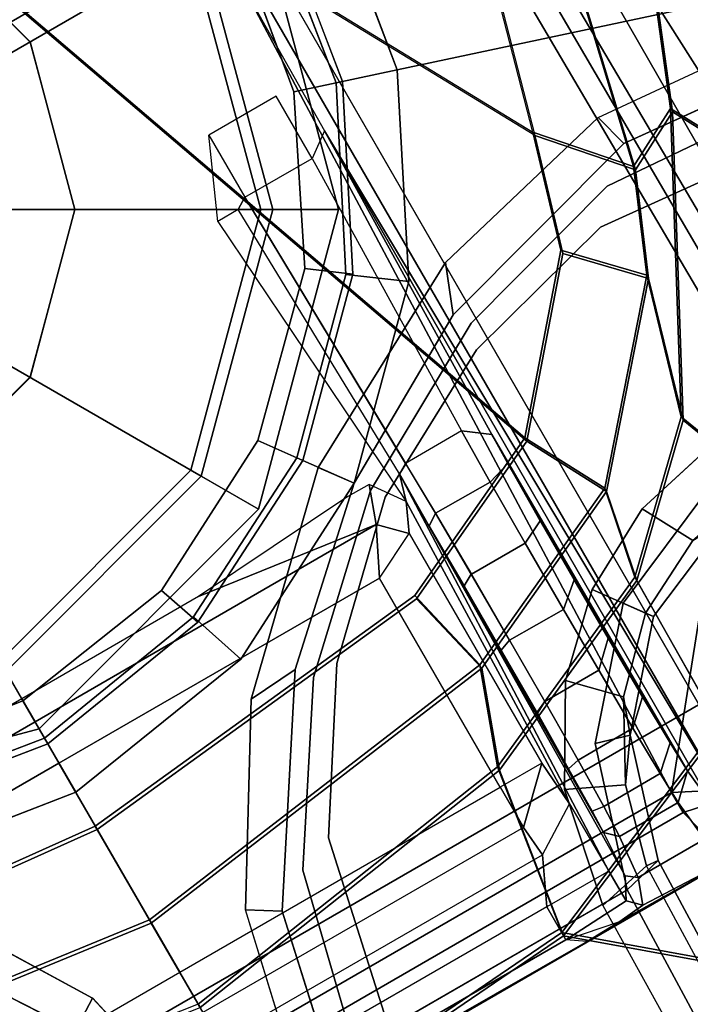
# Model space of a CAD drawing. Units: inches. Extents: x -2 to 242, y -6 to 136.
# Drawn here: x 101 to 102, y 15 to 17 of the extents above; entities that cross this region are included whole.
import ezdxf

# ---------------------------------------------------------------- set-up
doc = ezdxf.new("R2010")
doc.units = ezdxf.units.IN
doc.header["$MEASUREMENT"] = 0
for name, color, linetype in [('SEAT-BASE', 5, 'Continuous'), ('SEAT-FABRIC', 5, 'Continuous'), ('SEAT-FRAME', 5, 'Continuous'), ('SEAT-SHAFT', 5, 'Continuous')]:
    doc.layers.add(name, color=color, linetype=linetype)

# ---------------------------------------------------------------- blocks, each defined once
blk = doc.blocks.new('1MIRRA2_ARMS_ADJLUMBAR_BFLY_0T')
at = {"layer": 'SEAT-BASE'}
for points in [[(1.5748, 0, 12.6697), (-1.5944, 0, 12.6697), (-1.5944, 0.8473, 12.6697), (1.5748, 0.9571, 12.6697)], [(-0.9711, 0.6472, 12.9031), (-1.0498, 0.6079, 12.8272), (-1.0498, 0, 12.8272), (-0.9712, -0.0001, 12.9025)], [(-0.9711, 0.6472, 12.9031), (-0.9712, -0.0001, 12.9025), (-0.9275, -0.0001, 14.1507), (-0.9275, 0.3353, 14.1507)], [(-1.5228, 0, 12.887), (-1.5228, 0.6078, 12.887), (-1.4463, 0.6078, 12.8272), (-1.4463, 0, 12.8272)], [(-1.4463, 0.6078, 12.8272), (-1.4463, 0, 12.8272), (-1.0498, 0, 12.8272), (-1.0498, 0.6079, 12.8272)], [(-0.7586, 0.438, 4.0872), (-0.876, 0, 4.0872), (-0.9843, 0, 8.2854), (-0.8524, 0.4921, 8.2854)], [(-0.8524, 0.4921, 8.2854), (-0.9843, 0, 8.2854), (-0.8563, 0, 8.4429), (-0.7415, 0.4281, 8.4429)], [(-1.4113, 0.1451, 5.3038), (-1.4434, 0.1961, 5.3569), (-1.1106, 0.4128, 5.4065), (-1.1165, 0.3262, 5.3472)], [(-1.4113, 0.1451, 5.3038), (-1.4434, 0.1961, 5.3569), (-1.1106, 0.4128, 5.4065), (-1.1165, 0.3262, 5.3472)], [(-1.1047, 0, 8.4107), (-1.002, 0, 8.3372), (-0.9523, 0.3114, 8.335), (-1.0513, 0.3439, 8.4081)], [(-1.1047, 0, 8.4107), (-1.002, 0, 8.3372), (-0.9523, 0.3114, 8.335), (-1.0513, 0.3439, 8.4081)], [(-0.9633, 0.313, 5.3727), (-0.8884, 0.2878, 5.4163), (-0.9312, 0, 5.4161), (-1.0129, 0, 5.3727)], [(-0.9633, 0.313, 5.3727), (-0.8884, 0.2878, 5.4163), (-0.9312, 0, 5.4161), (-1.0129, 0, 5.3727)], [(-1.4113, 0.1451, 5.3038), (-2.0427, 0, 5.1979), (-2.0516, 0.0609, 5.2504), (-1.4434, 0.1961, 5.3569)], [(-1.4113, 0.1451, 5.3038), (-2.0427, 0, 5.1979), (-2.0516, 0.0609, 5.2504), (-1.4434, 0.1961, 5.3569)], [(-1.6965, 0, 8.2213), (-12.5, 0, 4.7639), (-12.5, -0.3817, 4.7238), (-1.6965, -0.704, 8.1735)], [(-1.6965, 0, 8.2213), (-12.5, 0, 4.7639), (-12.5, -0.3817, 4.7238), (-1.6965, -0.704, 8.1735)], [(-2.0516, -0.0609, 5.2504), (-2.0427, 0, 5.1979), (-1.4113, -0.1451, 5.3038), (-1.4434, -0.1961, 5.3569)], [(-2.0516, -0.0609, 5.2504), (-2.0427, 0, 5.1979), (-1.4113, -0.1451, 5.3038), (-1.4434, -0.1961, 5.3569)], [(-1.6322, -0.8473, 12.6978), (-1.7381, -0.8744, 13.1833), (-1.7379, 0, 13.1798), (-1.6332, 0, 12.7014)], [(-1.737, -0.6048, 13.2057), (-1.735, 0, 13.2075), (-1.7379, 0, 13.1798), (-1.7381, -0.8744, 13.1833)], [(-1.7175, 0, 13.2209), (-1.735, 0, 13.2075), (-1.737, -0.6048, 13.2057), (-1.7175, -0.576, 13.2209)], [(-1.6547, -0.576, 13.2209), (-1.6547, 0, 13.2209), (-1.7175, 0, 13.2209), (-1.7175, -0.576, 13.2209)], [(-1.577, 0, 13.1545), (-1.577, -0.6124, 13.1545), (-1.6547, -0.576, 13.2209), (-1.6547, 0, 13.2209)], [(-1.5944, -0.8473, 12.6697), (-1.6322, -0.8473, 12.6978), (-1.6332, 0, 12.7014), (-1.5944, 0, 12.6697)], [(1.5748, -0.9571, 12.6697), (-1.5944, -0.8473, 12.6697), (-1.5944, 0, 12.6697), (1.5748, 0, 12.6697)], [(-1.5228, -0.6078, 12.887), (-1.5228, 0, 12.887), (-1.577, 0, 13.1545), (-1.577, -0.6124, 13.1545)], [(-1.4463, 0, 12.8272), (-1.4463, -0.6078, 12.8272), (-1.5228, -0.6078, 12.887), (-1.5228, 0, 12.887)], [(-1.0498, -0.6079, 12.8272), (-1.0498, 0, 12.8272), (-1.4463, 0, 12.8272), (-1.4463, -0.6078, 12.8272)], [(-0.9523, -0.3114, 8.335), (-1.002, 0, 8.3372), (-1.1047, 0, 8.4107), (-1.0513, -0.3439, 8.4081)], [(-0.9523, -0.3114, 8.335), (-1.002, 0, 8.3372), (-1.1047, 0, 8.4107), (-1.0513, -0.3439, 8.4081)], [(-0.9712, 0.0001, 12.9025), (-1.0498, 0, 12.8272), (-1.0498, -0.6079, 12.8272), (-0.9711, -0.6472, 12.9031)], [(-0.9312, 0, 5.4161), (-0.8884, -0.2878, 5.4163), (-0.9633, -0.313, 5.3727), (-1.0129, 0, 5.3727)], [(-0.9312, 0, 5.4161), (-0.8884, -0.2878, 5.4163), (-0.9633, -0.313, 5.3727), (-1.0129, 0, 5.3727)], [(-0.9843, 0, 8.2854), (-0.8524, -0.4921, 8.2854), (-0.7415, -0.4281, 8.4429), (-0.8563, 0, 8.4429)], [(-0.9275, -0.3353, 14.1507), (-0.9275, 0.0001, 14.1507), (-0.9712, 0.0001, 12.9025), (-0.9711, -0.6472, 12.9031)], [(-0.876, 0, 0.6476), (-0.7586, -0.438, 0.6476), (-0.7586, -0.438, 4.0872), (-0.876, 0, 4.0872)], [(-0.0584, 0, 0.6476), (-0.0506, -0.0292, 0.6476), (-0.7586, -0.438, 0.6476), (-0.876, 0, 0.6476)], [(-0.8563, 0, 8.4429), (-0.7415, -0.4281, 8.4429), (-0.4773, -0.2756, 8.4429), (-0.5512, 0, 8.4429)], [(-0.876, 0, 4.0872), (-0.7586, -0.438, 4.0872), (-0.8524, -0.4921, 8.2854), (-0.9843, 0, 8.2854)], [(-0.0506, -0.0292, 0.6476), (-0.0292, -0.0506, 0.6476), (-0.438, -0.7586, 0.6476), (-0.7586, -0.438, 0.6476)], [(-0.0292, -0.0506, 0.6476), (0, -0.0584, 0.6476), (0, -0.876, 0.6476), (-0.438, -0.7586, 0.6476)], [(0, -0.0584, 0.6476), (0.0292, -0.0506, 0.6476), (0.438, -0.7586, 0.6476), (0, -0.876, 0.6476)], [(-1.1106, -0.4128, 5.4065), (-1.4434, -0.1961, 5.3569), (-1.4113, -0.1451, 5.3038), (-1.1165, -0.3262, 5.3472)], [(-1.1106, -0.4128, 5.4065), (-1.4434, -0.1961, 5.3569), (-1.4113, -0.1451, 5.3038), (-1.1165, -0.3262, 5.3472)], [(-0.7539, -0.5478, 5.4161), (-0.8195, -0.5954, 5.3727), (-0.9633, -0.313, 5.3727), (-0.8884, -0.2878, 5.4163)], [(-0.7539, -0.5478, 5.4161), (-0.8195, -0.5954, 5.3727), (-0.9633, -0.313, 5.3727), (-0.8884, -0.2878, 5.4163)], [(-0.7415, -0.4281, 8.4429), (-0.4281, -0.7415, 8.4429), (-0.2756, -0.4773, 8.4429), (-0.4773, -0.2756, 8.4429)], [(-0.9523, -0.3114, 8.335), (-1.0513, -0.3439, 8.4081), (-0.894, -0.6495, 8.4101), (-0.8106, -0.5889, 8.3367)], [(-0.9523, -0.3114, 8.335), (-1.0513, -0.3439, 8.4081), (-0.894, -0.6495, 8.4101), (-0.8106, -0.5889, 8.3367)], [(-1.1106, -0.4128, 5.4065), (-1.1165, -0.3262, 5.3472), (-0.8419, -0.6117, 5.368), (-0.894, -0.6495, 5.4213)], [(-1.1106, -0.4128, 5.4065), (-1.1165, -0.3262, 5.3472), (-0.8419, -0.6117, 5.368), (-0.894, -0.6495, 5.4213)], [(-0.9079, -0.6299, 14.15), (-0.9275, -0.3353, 14.1507), (-0.9711, -0.6472, 12.9031), (-0.9079, -0.67, 14.1697)], [(-1.6965, -0.704, 8.1735), (-12.5, -0.3817, 4.7238), (-12.4775, -0.445, 4.6477), (-1.6803, -0.7723, 8.0987)], [(-1.6965, -0.704, 8.1735), (-12.5, -0.3817, 4.7238), (-12.4775, -0.445, 4.6477), (-1.6803, -0.7723, 8.0987)], [(-0.8524, -0.4921, 8.2854), (-0.4921, -0.8524, 8.2854), (-0.4281, -0.7415, 8.4429), (-0.7415, -0.4281, 8.4429)], [(-1.6783, -0.7512, 7.9856), (-1.6803, -0.7723, 8.0987), (-12.4775, -0.445, 4.6477), (-11.7886, -0.4644, 4.8238)], [(-1.6783, -0.7512, 7.9856), (-1.6803, -0.7723, 8.0987), (-12.4775, -0.445, 4.6477), (-11.7886, -0.4644, 4.8238)], [(-0.7586, -0.438, 4.0872), (-0.438, -0.7586, 4.0872), (-0.4921, -0.8524, 8.2854), (-0.8524, -0.4921, 8.2854)], [(-0.7586, -0.438, 0.6476), (-0.438, -0.7586, 0.6476), (-0.438, -0.7586, 4.0872), (-0.7586, -0.438, 4.0872)], [(-1.6783, -0.7512, 7.9856), (-1.6986, -0.6567, 7.914), (-11.7886, -0.4644, 4.8238), (-1.6783, -0.7512, 7.9856)], [(-1.6783, -0.7512, 7.9856), (-1.6986, -0.6567, 7.914), (-11.7886, -0.4644, 4.8238), (-1.6783, -0.7512, 7.9856)], [(-0.4281, -0.7415, 8.4429), (0, -0.8563, 8.4429), (0, -0.5512, 8.4429), (-0.2756, -0.4773, 8.4429)], [(0, -0.8563, 8.4429), (0.4281, -0.7415, 8.4429), (0.2756, -0.4773, 8.4429), (0, -0.5512, 8.4429)], [(-0.5954, -0.8195, 5.3727), (-0.8195, -0.5954, 5.3727), (-0.7539, -0.5478, 5.4161), (-0.5482, -0.756, 5.4163)], [(-0.5954, -0.8195, 5.3727), (-0.8195, -0.5954, 5.3727), (-0.7539, -0.5478, 5.4161), (-0.5482, -0.756, 5.4163)], [(-1.7355, -0.6677, 13.2393), (-1.737, -0.6048, 13.2057), (-1.7175, -0.576, 13.2209), (-1.7355, -0.6677, 13.2393)], [(-1.7175, -0.576, 13.2209), (-1.7355, -0.6677, 13.2393), (-1.7309, -0.7138, 13.3375), (-1.7112, -0.6941, 13.3369)], [(-1.7175, -0.576, 13.2209), (-1.7112, -0.6941, 13.3369), (-1.6547, -0.6934, 13.3323), (-1.6547, -0.576, 13.2209)], [(-1.6547, -0.6934, 13.3323), (-1.6547, -0.576, 13.2209), (-1.577, -0.6124, 13.1545), (-1.5269, -0.6926, 13.2474)], [(-0.894, -0.6495, 8.4101), (-0.6519, -0.8935, 8.4081), (-0.5904, -0.8095, 8.335), (-0.8106, -0.5889, 8.3367)], [(-0.894, -0.6495, 8.4101), (-0.6519, -0.8935, 8.4081), (-0.5904, -0.8095, 8.335), (-0.8106, -0.5889, 8.3367)], [(-1.7381, -0.8744, 13.1833), (-1.7381, -0.8744, 13.1833), (-1.7355, -0.6677, 13.2393), (-1.737, -0.6048, 13.2057)], [(-1.577, -0.6124, 13.1545), (-1.5269, -0.6926, 13.2474), (-1.4463, -0.6866, 12.9046), (-1.5228, -0.6078, 12.887)], [(-1.4463, -0.6078, 12.8272), (-1.5228, -0.6078, 12.887), (-1.4463, -0.6866, 12.9046), (-1.4463, -0.6078, 12.8272)], [(-1.4463, -0.6866, 12.9046), (-1.4463, -0.6078, 12.8272), (-1.0498, -0.6079, 12.8272), (-1.0104, -0.6866, 12.9046)], [(-1.0104, -0.6866, 12.9046), (-0.9711, -0.6472, 12.9031), (-1.0498, -0.6079, 12.8272), (-1.0104, -0.6866, 12.9046)], [(-0.8419, -0.6117, 5.368), (-0.6553, -0.961, 5.3472), (-0.7358, -0.9287, 5.4065), (-0.894, -0.6495, 5.4213)], [(-0.8419, -0.6117, 5.368), (-0.6553, -0.961, 5.3472), (-0.7358, -0.9287, 5.4065), (-0.894, -0.6495, 5.4213)], [(-1.5025, -0.6974, 7.9558), (-1.5458, -0.7883, 8.029), (-1.6783, -0.7512, 7.9856), (-1.6986, -0.6567, 7.914)], [(-1.5025, -0.6974, 7.9558), (-1.5458, -0.7883, 8.029), (-1.6783, -0.7512, 7.9856), (-1.6986, -0.6567, 7.914)], [(-0.9711, -0.6472, 12.9031), (-1.0104, -0.6866, 12.9046), (-0.9629, -0.7086, 14.1681), (-0.9079, -0.67, 14.1697)], [(-1.7381, -0.8744, 13.1833), (-1.7381, -0.8744, 13.1834), (-1.7309, -0.7138, 13.3375), (-1.7355, -0.6677, 13.2393)], [(-0.4096, -0.7093, 14.2084), (-0.4096, -0.6708, 14.1698), (-0.9629, -0.7086, 14.1681), (-0.918, -0.7222, 14.8049)], [(-0.2796, -0.7291, 14.1697), (-0.3975, -0.7291, 14.2241), (-0.4096, -0.7093, 14.2084), (-0.4096, -0.6708, 14.1698)], [(-1.6751, -0.7127, 14.2592), (-1.7112, -0.6941, 13.3369), (-1.7309, -0.7138, 13.3375), (-1.6881, -0.7298, 14.2595)], [(-0.918, -0.7222, 14.8049), (-1.6547, -0.6934, 13.3323), (-1.7112, -0.6941, 13.3369), (-1.6751, -0.7127, 14.2592)], [(-0.918, -0.7222, 14.8049), (-0.9629, -0.7086, 14.1681), (-1.5269, -0.6926, 13.2474), (-1.6547, -0.6934, 13.3323)], [(-1.5269, -0.6926, 13.2474), (-0.9629, -0.7086, 14.1681), (-1.0104, -0.6866, 12.9046), (-1.4463, -0.6866, 12.9046)], [(-1.6803, -0.7723, 8.0987), (-1.4792, -0.8356, 8.1569), (-1.462, -0.7789, 8.2316), (-1.6965, -0.704, 8.1735)], [(-1.6803, -0.7723, 8.0987), (-1.4792, -0.8356, 8.1569), (-1.462, -0.7789, 8.2316), (-1.6965, -0.704, 8.1735)], [(-1.5025, -0.6974, 7.9558), (-1.348, -0.7887, 7.9737), (-1.419, -0.8573, 8.0468), (-1.5458, -0.7883, 8.029)], [(-1.5025, -0.6974, 7.9558), (-1.348, -0.7887, 7.9737), (-1.419, -0.8573, 8.0468), (-1.5458, -0.7883, 8.029)], [(-0.4096, -0.7093, 14.2084), (-0.3975, -0.7291, 14.2241), (-0.9079, -0.7394, 14.8134), (-0.918, -0.7222, 14.8049)], [(-1.7309, -0.7138, 13.3375), (-1.7381, -0.8744, 13.1834), (-1.6881, -0.8556, 14.2595), (-1.6881, -0.7299, 14.2595)], [(-1.5956, -0.7173, 14.6624), (-1.6751, -0.7127, 14.2592), (-1.6881, -0.7299, 14.2595), (-1.6143, -0.7369, 14.668)], [(-1.5956, -0.7173, 14.6624), (-1.0165, -0.7211, 14.8799), (-0.918, -0.7222, 14.8049), (-1.6751, -0.7127, 14.2592)], [(-1.5587, -0.7396, 14.7802), (-1.5558, -0.7188, 14.7492), (-1.5956, -0.7173, 14.6624), (-1.6143, -0.7369, 14.668)], [(-1.13, -0.7219, 14.9263), (-1.0165, -0.7211, 14.8799), (-1.5956, -0.7173, 14.6624), (-1.5558, -0.7188, 14.7492)], [(-1.4761, -0.7204, 14.8424), (-1.5558, -0.7188, 14.7492), (-1.5587, -0.7396, 14.7802), (-1.4718, -0.7411, 14.8709)], [(-1.4761, -0.7204, 14.8424), (-1.2522, -0.722, 14.9355), (-1.13, -0.7219, 14.9263), (-1.5558, -0.7188, 14.7492)], [(-1.2522, -0.722, 14.9355), (-1.2522, -0.722, 14.9355), (-1.4761, -0.7204, 14.8424), (-1.3716, -0.7215, 14.9066)], [(-1.361, -0.7415, 14.9315), (-1.3716, -0.7215, 14.9066), (-1.4761, -0.7204, 14.8424), (-1.4718, -0.7411, 14.8709)], [(-1.2522, -0.722, 14.9355), (-1.3716, -0.7215, 14.9066), (-1.361, -0.7415, 14.9315), (-1.2447, -0.7422, 14.9554)], [(-1.1195, -0.7417, 14.9437), (-1.13, -0.7219, 14.9263), (-1.2522, -0.722, 14.9355), (-1.2447, -0.7422, 14.9554)], [(-1.0165, -0.7211, 14.8799), (-1.13, -0.7219, 14.9263), (-1.1195, -0.7417, 14.9437), (-1.0036, -0.7409, 14.8948)], [(-0.9079, -0.7394, 14.8134), (-0.918, -0.7222, 14.8049), (-1.0165, -0.7211, 14.8799), (-1.0036, -0.7409, 14.8948)], [(-1.6881, -0.8556, 14.2595), (-1.6143, -0.8486, 14.668), (-1.6143, -0.7369, 14.668), (-1.6881, -0.7299, 14.2595)], [(-1.6143, -0.7369, 14.668), (-1.6143, -0.8486, 14.668), (-1.5585, -0.8468, 14.7806), (-1.5587, -0.7396, 14.7802)], [(-1.5585, -0.8468, 14.7806), (-1.4713, -0.8453, 14.8713), (-1.4718, -0.7411, 14.8709), (-1.5587, -0.7396, 14.7802)], [(-1.4718, -0.7411, 14.8709), (-1.4713, -0.8453, 14.8713), (-1.3609, -0.8442, 14.9315), (-1.361, -0.7415, 14.9315)], [(-1.3609, -0.8442, 14.9315), (-1.2453, -0.8437, 14.9554), (-1.2447, -0.7422, 14.9554), (-1.361, -0.7415, 14.9315)], [(-1.2447, -0.7422, 14.9554), (-1.2453, -0.8437, 14.9554), (-1.12, -0.8438, 14.9438), (-1.1196, -0.7418, 14.9437)], [(-1.12, -0.8438, 14.9438), (-1.0041, -0.8444, 14.895), (-1.0036, -0.7409, 14.8948), (-1.1196, -0.7418, 14.9437)], [(-1.0036, -0.7409, 14.8948), (-1.0041, -0.8444, 14.895), (-0.9079, -0.8456, 14.8134), (-0.9079, -0.7389, 14.8134)], [(-0.9079, -0.8456, 14.8134), (-0.9079, -0.7389, 14.8134), (-0.3975, -0.7291, 14.2241), (-0.3975, -0.8566, 14.2241)], [(-0.4921, -0.8524, 8.2854), (0, -0.9843, 8.2854), (0, -0.8563, 8.4429), (-0.4281, -0.7415, 8.4429)], [(-0.3975, -0.7291, 14.2241), (-0.3975, -0.8566, 14.2241), (-0.2796, -0.8566, 14.1697), (-0.2796, -0.7291, 14.1697)], [(-1.4792, -0.8356, 8.1569), (-1.6803, -0.7723, 8.0987), (-1.6783, -0.7512, 7.9856), (-1.5458, -0.7883, 8.029)], [(-1.4792, -0.8356, 8.1569), (-1.6803, -0.7723, 8.0987), (-1.6783, -0.7512, 7.9856), (-1.5458, -0.7883, 8.029)], [(-0.5954, -0.8195, 5.3727), (-0.5482, -0.756, 5.4163), (-0.2877, -0.8856, 5.4161), (-0.313, -0.9633, 5.3727)], [(-0.5954, -0.8195, 5.3727), (-0.5482, -0.756, 5.4163), (-0.2877, -0.8856, 5.4161), (-0.313, -0.9633, 5.3727)], [(-0.438, -0.7586, 4.0872), (0, -0.876, 4.0872), (0, -0.9843, 8.2854), (-0.4921, -0.8524, 8.2854)], [(-0.438, -0.7586, 0.6476), (0, -0.876, 0.6476), (0, -0.876, 4.0872), (-0.438, -0.7586, 4.0872)], [(-1.419, -0.8573, 8.0468), (-1.4792, -0.8356, 8.1569), (-1.5458, -0.7883, 8.029), (-1.419, -0.8573, 8.0468)], [(-1.419, -0.8573, 8.0468), (-1.4792, -0.8356, 8.1569), (-1.5458, -0.7883, 8.029), (-1.419, -0.8573, 8.0468)], [(-1.3294, -0.9659, 8.1782), (-1.2853, -0.9339, 8.2531), (-1.462, -0.7789, 8.2316), (-1.4792, -0.8356, 8.1569)], [(-1.3294, -0.9659, 8.1782), (-1.2853, -0.9339, 8.2531), (-1.462, -0.7789, 8.2316), (-1.4792, -0.8356, 8.1569)], [(-1.2405, -0.9013, 7.9785), (-1.318, -0.9576, 8.0529), (-1.419, -0.8573, 8.0468), (-1.348, -0.7887, 7.9737)], [(-1.2405, -0.9013, 7.9785), (-1.318, -0.9576, 8.0529), (-1.419, -0.8573, 8.0468), (-1.348, -0.7887, 7.9737)], [(-0.3414, -1.0506, 8.4107), (-0.3096, -0.9529, 8.3372), (-0.5904, -0.8095, 8.335), (-0.6519, -0.8935, 8.4081)], [(-0.3414, -1.0506, 8.4107), (-0.3096, -0.9529, 8.3372), (-0.5904, -0.8095, 8.335), (-0.6519, -0.8935, 8.4081)], [(-1.318, -0.9576, 8.0529), (-1.3294, -0.9659, 8.1782), (-1.4792, -0.8356, 8.1569), (-1.419, -0.8573, 8.0468)], [(-1.318, -0.9576, 8.0529), (-1.3294, -0.9659, 8.1782), (-1.4792, -0.8356, 8.1569), (-1.419, -0.8573, 8.0468)], [(-1.6322, -0.8473, 12.6978), (-1.6416, -0.8891, 12.7301), (-1.6797, -0.9094, 12.8976), (-1.7381, -0.8744, 13.1833)], [(-1.6486, -0.895, 14.2583), (-1.5768, -0.888, 14.6568), (-1.6143, -0.8486, 14.668), (-1.6881, -0.8556, 14.2595)], [(-1.6416, -0.8891, 12.7301), (-1.6322, -0.8473, 12.6978), (-1.5944, -0.8473, 12.6697), (-1.6304, -0.917, 12.7332)], [(-0.9141, -1.398, 12.6697), (-1.6304, -0.917, 12.7332), (-1.6304, -0.917, 12.7332), (-1.5944, -0.8473, 12.6697)], [(-1.6143, -0.8486, 14.668), (-1.5768, -0.888, 14.6568), (-1.523, -0.8862, 14.7631), (-1.5585, -0.8468, 14.7806)], [(-0.9141, -1.398, 12.6697), (-1.5944, -0.8473, 12.6697), (1.5748, -0.9571, 12.6697), (1.5748, -2.4894, 12.6697)], [(-1.523, -0.8862, 14.7631), (-1.4344, -0.8846, 14.8502), (-1.4713, -0.8453, 14.8713), (-1.5585, -0.8468, 14.7806)], [(-1.4713, -0.8453, 14.8713), (-1.4344, -0.8846, 14.8502), (-1.3231, -0.8837, 14.9031), (-1.3609, -0.8442, 14.9315)], [(-1.3231, -0.8837, 14.9031), (-1.2119, -0.8835, 14.9174), (-1.2453, -0.8437, 14.9554), (-1.3609, -0.8442, 14.9315)], [(-1.2453, -0.8437, 14.9554), (-1.2119, -0.8835, 14.9174), (-1.1002, -0.8838, 14.8976), (-1.12, -0.8438, 14.9438)], [(-1.1002, -0.8838, 14.8976), (-0.992, -0.8848, 14.8396), (-1.0041, -0.8444, 14.895), (-1.12, -0.8438, 14.9438)], [(-1.0041, -0.8444, 14.895), (-0.992, -0.8848, 14.8396), (-0.9376, -0.8857, 14.7883), (-0.9079, -0.8456, 14.8134)], [(-0.9376, -0.8857, 14.7883), (-0.3684, -0.8972, 14.131), (-0.3975, -0.8566, 14.2241), (-0.9079, -0.8456, 14.8134)], [(-1.6486, -0.895, 14.2583), (-0.3684, -0.8972, 14.131), (-0.9378, -0.8857, 14.7882), (-1.5768, -0.888, 14.6568)], [(-1.523, -0.8862, 14.7631), (-1.5768, -0.888, 14.6568), (-0.9376, -0.8857, 14.7883), (-0.992, -0.8848, 14.8396)], [(-1.1002, -0.8838, 14.8976), (-1.4344, -0.8846, 14.8502), (-1.523, -0.8862, 14.7631), (-0.992, -0.8848, 14.8396)], [(-1.2119, -0.8835, 14.9174), (-1.1002, -0.8838, 14.8976), (-1.4344, -0.8846, 14.8502), (-1.3231, -0.8837, 14.9031)], [(-0.2877, -0.8856, 5.4161), (-0.0009, -0.9339, 5.4163), (0, -1.0129, 5.3727), (-0.313, -0.9633, 5.3727)], [(-0.2877, -0.8856, 5.4161), (-0.0009, -0.9339, 5.4163), (0, -1.0129, 5.3727), (-0.313, -0.9633, 5.3727)], [(-0.3684, -0.8972, 14.131), (-1.6486, -0.895, 14.2583), (-1.7032, -0.9154, 13.0851), (-1.6637, -0.9187, 12.8987)], [(0.6357, -0.9187, 12.8989), (0.7089, -0.9079, 13.5147), (-0.3684, -0.8972, 14.131), (-1.6637, -0.9187, 12.8987)], [(-1.2538, -1.0846, 8.0468), (-1.318, -0.9576, 8.0529), (-1.2405, -0.9013, 7.9785), (-1.1667, -1.0383, 7.9737)], [(-1.2538, -1.0846, 8.0468), (-1.318, -0.9576, 8.0529), (-1.2405, -0.9013, 7.9785), (-1.1667, -1.0383, 7.9737)], [(0.6357, -0.9187, 12.8989), (-1.6637, -0.9187, 12.8987), (-1.5923, -0.9587, 12.86), (0.6357, -0.9587, 12.8602)], [(-1.1926, -1.1498, 8.2316), (-1.2853, -0.9339, 8.2531), (-1.3294, -0.9659, 8.1782), (-1.2518, -1.1486, 8.1569)], [(-1.1926, -1.1498, 8.2316), (-1.2853, -0.9339, 8.2531), (-1.3294, -0.9659, 8.1782), (-1.2518, -1.1486, 8.1569)], [(-0.5741, -1.2974, 5.3038), (-0.6325, -1.3121, 5.3569), (-0.7358, -0.9287, 5.4065), (-0.6553, -0.961, 5.3472)], [(-0.5741, -1.2974, 5.3038), (-0.6325, -1.3121, 5.3569), (-0.7358, -0.9287, 5.4065), (-0.6553, -0.961, 5.3472)], [(0.0019, -1.0019, 8.335), (-0.3096, -0.9529, 8.3372), (-0.3414, -1.0506, 8.4107), (0.0022, -1.1061, 8.4081)], [(0.0019, -1.0019, 8.335), (-0.3096, -0.9529, 8.3372), (-0.3414, -1.0506, 8.4107), (0.0022, -1.1061, 8.4081)], [(-1.5923, -0.9587, 12.86), (-1.1164, -1.2993, 12.866), (0.6366, -1.2846, 12.8659), (0.6361, -0.9587, 12.8602)], [(-1.2518, -1.1486, 8.1569), (-1.3294, -0.9659, 8.1782), (-1.318, -0.9576, 8.0529), (-1.2538, -1.0846, 8.0468)], [(-1.2518, -1.1486, 8.1569), (-1.3294, -0.9659, 8.1782), (-1.318, -0.9576, 8.0529), (-1.2538, -1.0846, 8.0468)], [(-1.2538, -1.0846, 8.0468), (-1.1667, -1.0383, 7.9737), (-1.1275, -1.2134, 7.9558), (-1.2274, -1.2265, 8.029)], [(-1.2538, -1.0846, 8.0468), (-1.1667, -1.0383, 7.9737), (-1.1275, -1.2134, 7.9558), (-1.2274, -1.2265, 8.029)], [(0.6368, -1.3232, 12.9039), (0.6366, -1.2846, 12.8659), (-1.1164, -1.2993, 12.866), (-1.0938, -1.3331, 12.9039)], [(-0.5741, -1.2974, 5.3038), (-0.6312, -1.9427, 5.1979), (-0.6919, -1.9324, 5.2504), (-0.6325, -1.3121, 5.3569)], [(-0.5741, -1.2974, 5.3038), (-0.6312, -1.9427, 5.1979), (-0.6919, -1.9324, 5.2504), (-0.6325, -1.3121, 5.3569)], [(0.3905, -1.351, 13.295), (0.6368, -1.3232, 12.9039), (-1.0938, -1.3331, 12.9039), (-1.0754, -1.3652, 13.077)], [(0.3875, -1.4186, 13.3045), (0.3905, -1.351, 13.295), (-1.0754, -1.3652, 13.077), (-0.9631, -1.4156, 13.1079)], [(0.4196, -2.6254, 12.6697), (-0.2154, -2.0191, 12.6697), (-0.9141, -1.398, 12.6697), (1.5748, -2.4894, 12.6697)], [(0.7148, -1.4242, 13.4016), (0.3875, -1.4186, 13.3045), (-0.9631, -1.4156, 13.1079), (-1.0624, -1.4986, 13.1541)], [(0.7148, -1.4242, 13.4016), (-1.0624, -1.4986, 13.1541), (-0.9557, -1.7147, 13.2603), (0.8038, -1.5341, 13.4177)], [(-0.9557, -1.7147, 13.2603), (0.5858, -3.5867, 13.2603), (0.796, -3.4198, 13.4206), (0.8038, -1.5341, 13.4177)]]:
    blk.add_3dface(points, dxfattribs=at)
for points, invisible_edges in [([(-1.462, 0.7789, 8.2316), (-1.6965, 0.704, 8.1735), (-1.6965, 0, 8.2213), (-1.1047, 0, 8.4107)], 10), ([(-1.462, 0.7789, 8.2316), (-1.6965, 0.704, 8.1735), (-1.6965, 0, 8.2213), (-1.1047, 0, 8.4107)], 10), ([(-1.0513, 0.3439, 8.4081), (-1.462, 0.7789, 8.2316), (-1.1047, 0, 8.4107), (-1.0513, 0.3439, 8.4081)], 3), ([(-1.0513, 0.3439, 8.4081), (-1.462, 0.7789, 8.2316), (-1.1047, 0, 8.4107), (-1.0513, 0.3439, 8.4081)], 3), ([(-1.3773, 0.322, 7.5101), (-1.1362, 0.4768, 7.5642), (-1.1367, 0.4323, 6.9719), (-1.4023, 0.2589, 6.9135)], 10), ([(-1.3773, 0.322, 7.5101), (-1.1362, 0.4768, 7.5642), (-1.1367, 0.4323, 6.9719), (-1.4023, 0.2589, 6.9135)], 10), ([(-1.4434, 0.1961, 5.3569), (-1.4023, 0.2589, 6.9135), (-1.1367, 0.4323, 6.9719), (-1.1106, 0.4128, 5.4065)], 5), ([(-1.4434, 0.1961, 5.3569), (-1.4023, 0.2589, 6.9135), (-1.1367, 0.4323, 6.9719), (-1.1106, 0.4128, 5.4065)], 5), ([(-1.1165, 0.3262, 5.3472), (-0.9633, 0.313, 5.3727), (-1.0129, 0, 5.3727), (-1.4113, 0.1451, 5.3038)], 5), ([(-1.1165, 0.3262, 5.3472), (-0.9633, 0.313, 5.3727), (-1.0129, 0, 5.3727), (-1.4113, 0.1451, 5.3038)], 5), ([(-0.8884, 0.2878, 5.4163), (-0.9523, 0.3114, 8.335), (-1.002, 0, 8.3372), (-0.9312, 0, 5.4161)], 5), ([(-0.8884, 0.2878, 5.4163), (-0.9523, 0.3114, 8.335), (-1.002, 0, 8.3372), (-0.9312, 0, 5.4161)], 5), ([(-1.0129, 0, 5.3727), (-1.411, 0.1452, 5.3039), (-2.0427, 0, 5.1979), (-1.4113, -0.1451, 5.3038)], 9), ([(-1.0129, 0, 5.3727), (-1.411, 0.1452, 5.3039), (-2.0427, 0, 5.1979), (-1.4113, -0.1451, 5.3038)], 9), ([(-1.6965, 0, 8.2213), (-1.6965, -0.704, 8.1735), (-1.462, -0.7789, 8.2316), (-1.1047, 0, 8.4107)], 4), ([(-1.6965, 0, 8.2213), (-1.6965, -0.704, 8.1735), (-1.462, -0.7789, 8.2316), (-1.1047, 0, 8.4107)], 4), ([(-1.1047, 0, 8.4107), (-1.462, -0.7789, 8.2316), (-1.0513, -0.3439, 8.4081)], 3), ([(-1.1047, 0, 8.4107), (-1.462, -0.7789, 8.2316), (-1.0513, -0.3439, 8.4081)], 3), ([(-1.002, 0, 8.3372), (-0.9523, -0.3114, 8.335), (-0.8884, -0.2878, 5.4163), (-0.9312, 0, 5.4161)], 10), ([(-1.002, 0, 8.3372), (-0.9523, -0.3114, 8.335), (-0.8884, -0.2878, 5.4163), (-0.9312, 0, 5.4161)], 10), ([(-1.0129, 0, 5.3727), (-0.9633, -0.313, 5.3727), (-1.1165, -0.3262, 5.3472), (-1.4113, -0.1451, 5.3038)], 10), ([(-1.0129, 0, 5.3727), (-0.9633, -0.313, 5.3727), (-1.1165, -0.3262, 5.3472), (-1.4113, -0.1451, 5.3038)], 10), ([(-2.0052, -0.1123, 6.7519), (-2.0516, -0.0609, 5.2504), (-1.4434, -0.1961, 5.3569), (-1.4023, -0.2589, 6.9135)], 5), ([(-2.0052, -0.1123, 6.7519), (-2.0516, -0.0609, 5.2504), (-1.4434, -0.1961, 5.3569), (-1.4023, -0.2589, 6.9135)], 5), ([(-11.7693, -0.0851, 4.2852), (-1.9086, -0.2058, 7.4174), (-1.6986, -0.6567, 7.914), (-11.7886, -0.4644, 4.8238)], 10), ([(-11.7693, -0.0851, 4.2852), (-1.9086, -0.2058, 7.4174), (-1.6986, -0.6567, 7.914), (-11.7886, -0.4644, 4.8238)], 10), ([(-2.0052, -0.1123, 6.7519), (-1.4023, -0.2589, 6.9135), (-1.3773, -0.322, 7.5101), (-1.9086, -0.2058, 7.4174)], 10), ([(-2.0052, -0.1123, 6.7519), (-1.4023, -0.2589, 6.9135), (-1.3773, -0.322, 7.5101), (-1.9086, -0.2058, 7.4174)], 10), ([(-1.9086, -0.2058, 7.4174), (-1.3773, -0.322, 7.5101), (-1.5025, -0.6974, 7.9558), (-1.6986, -0.6567, 7.914)], 10), ([(-1.9086, -0.2058, 7.4174), (-1.3773, -0.322, 7.5101), (-1.5025, -0.6974, 7.9558), (-1.6986, -0.6567, 7.914)], 10), ([(-1.1367, -0.4323, 6.9719), (-1.4023, -0.2589, 6.9135), (-1.4434, -0.1961, 5.3569), (-1.1106, -0.4128, 5.4065)], 10), ([(-1.1367, -0.4323, 6.9719), (-1.4023, -0.2589, 6.9135), (-1.4434, -0.1961, 5.3569), (-1.1106, -0.4128, 5.4065)], 10), ([(-1.1367, -0.4323, 6.9719), (-1.1362, -0.4768, 7.5642), (-1.3773, -0.322, 7.5101), (-1.4023, -0.2589, 6.9135)], 5), ([(-1.1367, -0.4323, 6.9719), (-1.1362, -0.4768, 7.5642), (-1.3773, -0.322, 7.5101), (-1.4023, -0.2589, 6.9135)], 5), ([(-0.8106, -0.5889, 8.3367), (-0.7539, -0.5478, 5.4161), (-0.8884, -0.2878, 5.4163), (-0.9523, -0.3114, 8.335)], 5), ([(-0.8106, -0.5889, 8.3367), (-0.7539, -0.5478, 5.4161), (-0.8884, -0.2878, 5.4163), (-0.9523, -0.3114, 8.335)], 5), ([(-1.348, -0.7887, 7.9737), (-1.5025, -0.6974, 7.9558), (-1.3773, -0.322, 7.5101), (-1.1362, -0.4768, 7.5642)], 10), ([(-1.348, -0.7887, 7.9737), (-1.5025, -0.6974, 7.9558), (-1.3773, -0.322, 7.5101), (-1.1362, -0.4768, 7.5642)], 10), ([(-0.8195, -0.5954, 5.3727), (-0.8419, -0.6117, 5.368), (-1.1165, -0.3262, 5.3472), (-0.9633, -0.313, 5.3727)], 5), ([(-0.8195, -0.5954, 5.3727), (-0.8419, -0.6117, 5.368), (-1.1165, -0.3262, 5.3472), (-0.9633, -0.313, 5.3727)], 5), ([(-1.2853, -0.9339, 8.2531), (-0.894, -0.6495, 8.4101), (-1.0513, -0.3439, 8.4081), (-1.462, -0.7789, 8.2316)], 5), ([(-1.2853, -0.9339, 8.2531), (-0.894, -0.6495, 8.4101), (-1.0513, -0.3439, 8.4081), (-1.462, -0.7789, 8.2316)], 5), ([(-1.1367, -0.4323, 6.9719), (-1.1106, -0.4128, 5.4065), (-0.894, -0.6495, 5.4213), (-0.9177, -0.6668, 6.9948)], 5), ([(-1.1367, -0.4323, 6.9719), (-1.1106, -0.4128, 5.4065), (-0.894, -0.6495, 5.4213), (-0.9177, -0.6668, 6.9948)], 5), ([(-1.1367, -0.4323, 6.9719), (-0.9177, -0.6668, 6.9948), (-0.9394, -0.6825, 7.5722), (-1.1362, -0.4768, 7.5642)], 10), ([(-1.1367, -0.4323, 6.9719), (-0.9177, -0.6668, 6.9948), (-0.9394, -0.6825, 7.5722), (-1.1362, -0.4768, 7.5642)], 10), ([(-1.348, -0.7887, 7.9737), (-1.1362, -0.4768, 7.5642), (-0.9394, -0.6825, 7.5722), (-1.2405, -0.9013, 7.9785)], 5), ([(-1.348, -0.7887, 7.9737), (-1.1362, -0.4768, 7.5642), (-0.9394, -0.6825, 7.5722), (-1.2405, -0.9013, 7.9785)], 5), ([(-0.5482, -0.756, 5.4163), (-0.7539, -0.5478, 5.4161), (-0.8106, -0.5889, 8.3367), (-0.5904, -0.8095, 8.335)], 10), ([(-0.5482, -0.756, 5.4163), (-0.7539, -0.5478, 5.4161), (-0.8106, -0.5889, 8.3367), (-0.5904, -0.8095, 8.335)], 10), ([(-0.6553, -0.961, 5.3472), (-0.8419, -0.6117, 5.368), (-0.8195, -0.5954, 5.3727), (-0.5954, -0.8195, 5.3727)], 10), ([(-0.6553, -0.961, 5.3472), (-0.8419, -0.6117, 5.368), (-0.8195, -0.5954, 5.3727), (-0.5954, -0.8195, 5.3727)], 10), ([(-0.6519, -0.8935, 8.4081), (-0.894, -0.6495, 8.4101), (-1.2853, -0.9339, 8.2531), (-1.1926, -1.1498, 8.2316)], 10), ([(-0.6519, -0.8935, 8.4081), (-0.894, -0.6495, 8.4101), (-1.2853, -0.9339, 8.2531), (-1.1926, -1.1498, 8.2316)], 10), ([(-0.894, -0.6495, 5.4213), (-0.7358, -0.9287, 5.4065), (-0.7624, -0.9475, 6.9719), (-0.9177, -0.6668, 6.9948)], 10), ([(-0.894, -0.6495, 5.4213), (-0.7358, -0.9287, 5.4065), (-0.7624, -0.9475, 6.9719), (-0.9177, -0.6668, 6.9948)], 10), ([(-0.9394, -0.6825, 7.5722), (-0.9177, -0.6668, 6.9948), (-0.7624, -0.9475, 6.9719), (-0.8046, -0.9333, 7.5642)], 5), ([(-0.9394, -0.6825, 7.5722), (-0.9177, -0.6668, 6.9948), (-0.7624, -0.9475, 6.9719), (-0.8046, -0.9333, 7.5642)], 5), ([(-0.9394, -0.6825, 7.5722), (-0.8046, -0.9333, 7.5642), (-1.1667, -1.0383, 7.9737), (-1.2405, -0.9013, 7.9785)], 10), ([(-0.9394, -0.6825, 7.5722), (-0.8046, -0.9333, 7.5642), (-1.1667, -1.0383, 7.9737), (-1.2405, -0.9013, 7.9785)], 10), ([(-0.5482, -0.756, 5.4163), (-0.5904, -0.8095, 8.335), (-0.3096, -0.9529, 8.3372), (-0.2877, -0.8856, 5.4161)], 5), ([(-0.5482, -0.756, 5.4163), (-0.5904, -0.8095, 8.335), (-0.3096, -0.9529, 8.3372), (-0.2877, -0.8856, 5.4161)], 5), ([(-0.6553, -0.961, 5.3472), (-0.5954, -0.8195, 5.3727), (-0.313, -0.9633, 5.3727), (-0.5741, -1.2974, 5.3038)], 5), ([(-0.6553, -0.961, 5.3472), (-0.5954, -0.8195, 5.3727), (-0.313, -0.9633, 5.3727), (-0.5741, -1.2974, 5.3038)], 5), ([(-0.3096, -0.9529, 8.3372), (0.0019, -1.0019, 8.335), (-0.0009, -0.9339, 5.4163), (-0.2877, -0.8856, 5.4161)], 10), ([(-0.3096, -0.9529, 8.3372), (0.0019, -1.0019, 8.335), (-0.0009, -0.9339, 5.4163), (-0.2877, -0.8856, 5.4161)], 10), ([(-0.6519, -0.8935, 8.4081), (-1.1926, -1.1498, 8.2316), (-0.3414, -1.0506, 8.4107), (-0.6519, -0.8935, 8.4081)], 3), ([(-0.6519, -0.8935, 8.4081), (-1.1926, -1.1498, 8.2316), (-0.3414, -1.0506, 8.4107), (-0.6519, -0.8935, 8.4081)], 3), ([(-0.7319, -1.2104, 7.5101), (-1.1275, -1.2134, 7.9558), (-1.1667, -1.0383, 7.9737), (-0.8046, -0.9333, 7.5642)], 5), ([(-0.7319, -1.2104, 7.5101), (-1.1275, -1.2134, 7.9558), (-1.1667, -1.0383, 7.9737), (-0.8046, -0.9333, 7.5642)], 5), ([(-0.7319, -1.2104, 7.5101), (-0.8046, -0.9333, 7.5642), (-0.7624, -0.9475, 6.9719), (-0.6796, -1.2536, 6.9135)], 10), ([(-0.7319, -1.2104, 7.5101), (-0.8046, -0.9333, 7.5642), (-0.7624, -0.9475, 6.9719), (-0.6796, -1.2536, 6.9135)], 10), ([(-0.6325, -1.3121, 5.3569), (-0.6796, -1.2536, 6.9135), (-0.7624, -0.9475, 6.9719), (-0.7358, -0.9287, 5.4065)], 5), ([(-0.6325, -1.3121, 5.3569), (-0.6796, -1.2536, 6.9135), (-0.7624, -0.9475, 6.9719), (-0.7358, -0.9287, 5.4065)], 5), ([(-0.313, -0.9633, 5.3727), (-0.5741, -1.2971, 5.3039), (-0.6312, -1.9427, 5.1979), (-0.2982, -1.387, 5.3038)], 9), ([(-0.313, -0.9633, 5.3727), (-0.5741, -1.2971, 5.3039), (-0.6312, -1.9427, 5.1979), (-0.2982, -1.387, 5.3038)], 9), ([(-0.313, -0.9633, 5.3727), (0, -1.0129, 5.3727), (-0.0347, -1.1627, 5.3472), (-0.2982, -1.387, 5.3038)], 10), ([(-0.313, -0.9633, 5.3727), (0, -1.0129, 5.3727), (-0.0347, -1.1627, 5.3472), (-0.2982, -1.387, 5.3038)], 10), ([(-1.1926, -1.1498, 8.2316), (-1.1938, -1.3959, 8.1735), (-0.5242, -1.6134, 8.2213), (-0.3414, -1.0506, 8.4107)], 10), ([(-1.1926, -1.1498, 8.2316), (-1.1938, -1.3959, 8.1735), (-0.5242, -1.6134, 8.2213), (-0.3414, -1.0506, 8.4107)], 10), ([(-0.5242, -1.6134, 8.2213), (0.1453, -1.831, 8.1735), (0.289, -1.6312, 8.2316), (-0.3414, -1.0506, 8.4107)], 4), ([(-0.5242, -1.6134, 8.2213), (0.1453, -1.831, 8.1735), (0.289, -1.6312, 8.2316), (-0.3414, -1.0506, 8.4107)], 4), ([(-0.3414, -1.0506, 8.4107), (0.289, -1.6312, 8.2316), (0.0022, -1.1061, 8.4081)], 3), ([(-0.3414, -1.0506, 8.4107), (0.289, -1.6312, 8.2316), (0.0022, -1.1061, 8.4081)], 3), ([(-1.1275, -1.2134, 7.9558), (-0.7319, -1.2104, 7.5101), (-0.7855, -1.7516, 7.4174), (-1.1495, -1.4125, 7.914)], 5), ([(-1.1275, -1.2134, 7.9558), (-0.7319, -1.2104, 7.5101), (-0.7855, -1.7516, 7.4174), (-1.1495, -1.4125, 7.914)], 5), ([(-0.7319, -1.2104, 7.5101), (-0.6796, -1.2536, 6.9135), (-0.7265, -1.8723, 6.7519), (-0.7855, -1.7516, 7.4174)], 5), ([(-0.7319, -1.2104, 7.5101), (-0.6796, -1.2536, 6.9135), (-0.7265, -1.8723, 6.7519), (-0.7855, -1.7516, 7.4174)], 5), ([(-0.6325, -1.3121, 5.3569), (-0.6919, -1.9324, 5.2504), (-0.7265, -1.8723, 6.7519), (-0.6796, -1.2536, 6.9135)], 10), ([(-0.6325, -1.3121, 5.3569), (-0.6919, -1.9324, 5.2504), (-0.7265, -1.8723, 6.7519), (-0.6796, -1.2536, 6.9135)], 10)]:
    blk.add_3dface(points, dxfattribs=dict(at, invisible_edges=invisible_edges))
at = {"layer": 'SEAT-BASE', "linetype": 'Continuous'}
for points in [[(-3.1125, 0, 14.434), (-3.1125, -5.673, 14.434), (-3.1561, -5.673, 14.3734), (-3.1561, 0, 14.3734)], [(-3.0523, 0, 14.5383), (-3.0523, -5.673, 14.5383), (-3.1125, -5.673, 14.434), (-3.1125, 0, 14.434)], [(-3.0044, 0, 14.6487), (-3.0044, -5.673, 14.6487), (-3.0523, -5.673, 14.5383), (-3.0523, 0, 14.5383)], [(-2.9693, 0, 14.7639), (-2.9693, -5.673, 14.7639), (-3.0044, -5.673, 14.6487), (-3.0044, 0, 14.6487)]]:
    blk.add_3dface(points, dxfattribs=at)
at = {"layer": 'SEAT-FABRIC'}
for points in [[(3.665, 9.2496, 19.5471), (2.3685, 9.1702, 19.4972), (2.3685, -9.1702, 19.4972), (3.665, -9.2496, 19.5471)], [(3.665, 9.2496, 19.5471), (3.665, -9.2496, 19.5471), (5.2123, -9.1811, 19.536), (5.2123, 9.1811, 19.536)], [(1.7474, 9.1324, 19.4699), (1.7474, -9.1324, 19.4699), (2.3685, -9.1702, 19.4972), (2.3685, 9.1702, 19.4972)], [(6.091, 8.9958, 19.4403), (5.2123, 9.1811, 19.536), (5.2123, -9.1811, 19.536), (6.091, -8.9958, 19.4403)], [(1.7474, 9.1324, 19.4699), (0.0443, 8.9122, 19.352), (0.0443, -8.9122, 19.352), (1.7474, -9.1324, 19.4699)], [(-1.4915, 8.6712, 19.1949), (-1.4915, -8.6712, 19.1949), (0.0443, -8.9122, 19.352), (0.0443, 8.9122, 19.352)], [(-1.4915, 8.6712, 19.1949), (-2.9872, 8.2807, 18.9337), (-2.9872, -8.2807, 18.9337), (-1.4915, -8.6712, 19.1949)], [(-3.9076, 7.8919, 18.7115), (-3.9076, -7.8919, 18.7115), (-2.9872, -8.2807, 18.9337), (-2.9872, 8.2807, 18.9337)], [(-3.9076, 7.8919, 18.7115), (-4.3738, 7.5786, 18.572), (-4.3738, -7.5786, 18.572), (-3.9076, -7.8919, 18.7115)], [(-5.0893, 7.0253, 18.3506), (-5.0893, -7.0253, 18.3506), (-4.3738, -7.5786, 18.572), (-4.3738, 7.5786, 18.572)], [(-5.0893, 7.0253, 18.3506), (-5.6144, 0, 17.8784), (-5.0893, -7.0253, 18.3506), (-5.0893, 7.0253, 18.3506)]]:
    blk.add_3dface(points, dxfattribs=at)
at = {"layer": 'SEAT-FRAME'}
for points in [[(-0.9761, 0.93, 16.1606), (-1.1095, 0.6437, 16.2098), (-1.1753, 0, 16.238), (1.6393, 0, 15.8229)], [(-1.169, 0.0001, 16.1403), (-1.1032, 0.6438, 16.1121), (-0.9698, 0.93, 16.0629), (1.6456, 0, 15.7252)], [(-1.4214, 0.621, 15.9187), (-1.5133, 0, 15.9526), (-1.3529, 0, 16.162), (-1.262, 0.6792, 16.1438)], [(-1.3466, 0, 16.0643), (-1.507, 0, 15.8548), (-1.4151, 0.621, 15.821), (-1.2557, 0.6793, 16.046)], [(-1.1095, 0.6437, 16.2098), (-1.262, 0.6792, 16.1438), (-1.3529, 0, 16.162), (-1.1753, 0, 16.238)], [(-1.3466, 0, 16.0643), (-1.2557, 0.6793, 16.046), (-1.1032, 0.6438, 16.1121), (-1.169, 0.0001, 16.1403)], [(-2.6253, -0.7823, 15.3358), (-2.5694, -1.5778, 15.3229), (-2.4954, -1.8516, 15.3812), (-2.5763, 0, 15.3999)], [(-2.5336, 0, 15.4157), (-2.5763, 0, 15.3999), (-2.4954, -1.8516, 15.3812), (-2.4527, -1.8292, 15.3969)], [(-2.0584, 0, 15.4522), (-2.5336, 0, 15.4157), (-2.4527, -1.8292, 15.3969), (-2.0574, -0.9859, 15.3321)], [(-1.7096, -0.576, 15.6123), (-1.7528, 0, 15.6558), (-2.0584, 0, 15.4522), (-2.0574, -0.9859, 15.3321)], [(-1.5133, 0, 15.9526), (-1.7528, 0, 15.6558), (-1.7096, -0.576, 15.6123), (-1.4214, -0.621, 15.9187)], [(-1.262, -0.6792, 16.1438), (-1.3529, 0, 16.162), (-1.5133, 0, 15.9526), (-1.4214, -0.621, 15.9187)], [(-1.1753, 0, 16.238), (-1.3529, 0, 16.162), (-1.262, -0.6792, 16.1438), (-1.1095, -0.6437, 16.2098)], [(-1.7033, -0.5761, 15.5145), (-2.0511, -0.9859, 15.2344), (-2.0521, 0, 15.3544), (-1.7465, 0, 15.5581)], [(-1.507, 0, 15.8548), (-1.4151, -0.621, 15.821), (-1.7033, -0.5761, 15.5145), (-1.7465, 0, 15.5581)], [(-1.2557, -0.6793, 16.046), (-1.4151, -0.621, 15.821), (-1.507, 0, 15.8548), (-1.3466, 0, 16.0643)], [(-1.169, -0.0001, 16.1403), (-1.1032, -0.6438, 16.1121), (-1.2557, -0.6793, 16.046), (-1.3466, 0, 16.0643)], [(1.6393, 0, 15.8229), (-1.1753, 0, 16.238), (-1.1095, -0.6437, 16.2098), (-0.9761, -0.93, 16.1606)], [(1.6456, 0, 15.7252), (-0.9698, -0.93, 16.0629), (-1.1032, -0.6438, 16.1121), (-1.169, -0.0001, 16.1403)], [(-0.7386, -1.1351, 16.0814), (-0.5479, -1.192, 16.0269), (1.6393, 0, 15.8229), (-0.9761, -0.93, 16.1606)], [(-0.7323, -1.1351, 15.9837), (-0.9698, -0.93, 16.0629), (1.6456, 0, 15.7252), (-0.5416, -1.192, 15.9292)], [(1.6393, 0, 15.8229), (0.463, -1.4908, 15.8319), (0.2185, -1.4058, 15.8821), (-0.5479, -1.192, 16.0269)], [(1.6456, 0, 15.7252), (-0.5416, -1.192, 15.9292), (0.2248, -1.4058, 15.7843), (0.4693, -1.4908, 15.7342)], [(-1.7096, -0.576, 15.6123), (-2.0574, -0.9859, 15.3321), (-1.5429, -0.9696, 15.567), (-1.7096, -0.576, 15.6123)], [(-1.7033, -0.5761, 15.5145), (-1.7033, -0.5761, 15.5145), (-1.5366, -0.9697, 15.4693), (-2.0511, -0.9859, 15.2344)], [(-1.5429, -0.9696, 15.567), (-1.2645, -0.9719, 15.8712), (-1.4214, -0.621, 15.9187), (-1.7096, -0.576, 15.6123)], [(-1.5366, -0.9697, 15.4693), (-1.7033, -0.5761, 15.5145), (-1.4151, -0.621, 15.821), (-1.2582, -0.972, 15.7734)], [(-1.4214, -0.621, 15.9187), (-1.2645, -0.9719, 15.8712), (-1.1131, -1.0021, 16.0866), (-1.262, -0.6792, 16.1438)], [(-1.4151, -0.621, 15.821), (-1.2557, -0.6793, 16.046), (-1.1068, -1.0021, 15.9889), (-1.2582, -0.972, 15.7734)], [(-1.262, -0.6792, 16.1438), (-1.1131, -1.0021, 16.0866), (-0.9761, -0.93, 16.1606), (-1.1095, -0.6437, 16.2098)], [(-1.2557, -0.6793, 16.046), (-1.1032, -0.6438, 16.1121), (-0.9698, -0.93, 16.0629), (-1.1068, -1.0021, 15.9889)], [(-0.9761, -0.93, 16.1606), (-1.1131, -1.0021, 16.0866), (-0.8448, -1.2366, 15.9944), (-0.7386, -1.1351, 16.0814)], [(-0.9698, -0.93, 16.0629), (-0.7323, -1.1351, 15.9837), (-0.8385, -1.2366, 15.8966), (-1.1068, -1.0021, 15.9889)], [(-1.2645, -0.9719, 15.8712), (-1.5429, -0.9696, 15.567), (-1.2771, -1.2466, 15.5019), (-1.0746, -1.1693, 15.8166)], [(-1.2582, -0.972, 15.7734), (-1.0683, -1.1693, 15.7188), (-1.2708, -1.2466, 15.4041), (-1.5366, -0.9697, 15.4693)], [(-1.1131, -1.0021, 16.0866), (-1.2645, -0.9719, 15.8712), (-1.0746, -1.1693, 15.8166), (-0.8448, -1.2366, 15.9944)], [(-1.1068, -1.0021, 15.9889), (-0.8385, -1.2366, 15.8966), (-1.0683, -1.1693, 15.7188), (-1.2582, -0.972, 15.7734)], [(-0.8448, -1.2366, 15.9944), (-0.6795, -1.3072, 15.9257), (-0.5479, -1.192, 16.0269), (-0.7386, -1.1351, 16.0814)], [(-0.8385, -1.2366, 15.8966), (-0.7323, -1.1351, 15.9837), (-0.5416, -1.192, 15.9292), (-0.6732, -1.3072, 15.8279)], [(-1.2771, -1.2466, 15.5019), (-0.9086, -1.558, 15.4222), (-0.6275, -1.4075, 15.7065), (-1.0746, -1.1693, 15.8166)], [(-1.2708, -1.2466, 15.4041), (-1.0683, -1.1693, 15.7188), (-0.6212, -1.4075, 15.6088), (-0.9023, -1.5581, 15.3244)], [(-1.0746, -1.1693, 15.8166), (-0.6275, -1.4075, 15.7065), (-0.6795, -1.3072, 15.9257), (-0.8448, -1.2366, 15.9944)], [(-1.0683, -1.1693, 15.7188), (-0.8385, -1.2366, 15.8966), (-0.6732, -1.3072, 15.8279), (-0.6212, -1.4075, 15.6088)], [(-0.5479, -1.192, 16.0269), (-0.6795, -1.3072, 15.9257), (0.1384, -1.4985, 15.8246), (0.2185, -1.4058, 15.8821)], [(-0.5416, -1.192, 15.9292), (0.2248, -1.4058, 15.7843), (0.1447, -1.4985, 15.7268), (-0.6732, -1.3072, 15.8279)], [(-0.6795, -1.3072, 15.9257), (-0.6275, -1.4075, 15.7065), (-0.1243, -1.612, 15.6229), (0.1384, -1.4985, 15.8246)], [(-0.6732, -1.3072, 15.8279), (0.1447, -1.4985, 15.7268), (-0.118, -1.612, 15.5251), (-0.6212, -1.4075, 15.6088)], [(-0.6275, -1.4075, 15.7065), (-0.9086, -1.558, 15.4222), (-0.731, -1.7111, 15.3925), (-0.1243, -1.612, 15.6229)], [(-0.6212, -1.4075, 15.6088), (-0.118, -1.612, 15.5251), (-0.7247, -1.7112, 15.2947), (-0.9023, -1.5581, 15.3244)], [(-0.731, -1.7111, 15.3925), (-0.5683, -1.898, 15.3695), (0.1075, -1.7707, 15.5967), (-0.1243, -1.612, 15.6229)], [(-0.7247, -1.7112, 15.2947), (-0.118, -1.612, 15.5251), (0.1138, -1.7707, 15.499), (-0.562, -1.8981, 15.2717)]]:
    blk.add_3dface(points, dxfattribs=at)
at = {"layer": 'SEAT-SHAFT'}
for points in [[(-0.5512, 0, 8.4429), (-0.4773, -0.2756, 8.4429), (-0.477, -0.2754, 13.811), (-0.5508, 0, 13.811)], [(-0.4773, -0.2756, 8.4429), (-0.2756, -0.4773, 8.4429), (-0.2754, -0.477, 13.811), (-0.477, -0.2754, 13.811)], [(-0.2756, -0.4773, 8.4429), (0, -0.5512, 8.4429), (0, -0.5508, 13.811), (-0.2754, -0.477, 13.811)], [(0, -0.5512, 8.4429), (0.2756, -0.4773, 8.4429), (0.2754, -0.477, 13.811), (0, -0.5508, 13.811)]]:
    blk.add_3dface(points, dxfattribs=at)

msp = doc.modelspace()

# ---------------------------------------------------------------- block references
at = {"rotation": 120}
msp.add_blockref('1MIRRA2_ARMS_ADJLUMBAR_BFLY_0T', (100.4186, 16.7558), dxfattribs=at)

doc.saveas('drawing.dxf')
